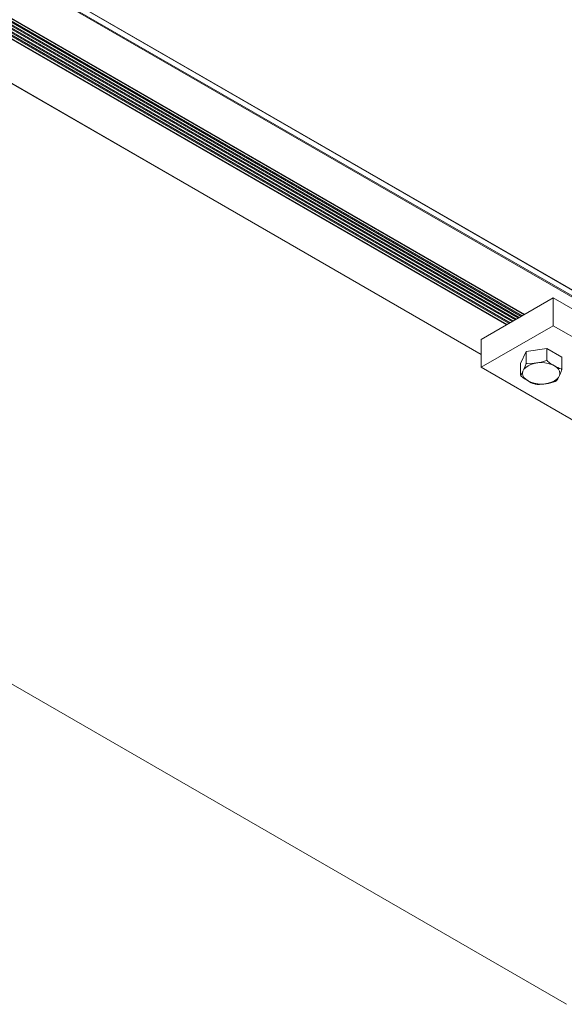
# Model space of a CAD drawing. Extents: x 3 to 259, y 3 to 12.
# Drawn here: x 227 to 227, y 7 to 8 of the extents above; entities that cross this region are included whole.
import ezdxf

# ---------------------------------------------------------------- set-up
doc = ezdxf.new("R2010")
doc.units = 0
doc.header["$MEASUREMENT"] = 0
doc.layers.get('0').update_dxf_attribs({"linetype": 'CONTINUOUS'})
doc.layers.add('DETAIL', color=1, linetype='CONTINUOUS')

# ---------------------------------------------------------------- blocks, each defined once
blk = doc.blocks.new('A$C7ceb0318')
at = {"color": 0, "linetype": 'Continuous', "lineweight": 0, "extrusion": (0, 0.816497, 0.57735)}
for p, q in [((76.999, 71.797), (44.547, 90.533)), ((67.925, 66.558), (35.401, 85.336)), ((67.935, 66.569), (35.408, 85.348)), ((67.851, 66.515), (35.401, 85.25)), ((67.848, 66.514), (35.403, 85.246)), ((41.916, 82.173), (44.744, 80.54)), ((45.805, 81.152), (44.125, 82.122)), ((41.916, 81.764), (44.744, 80.131)), ((45.226, 81.097), (45.226, 81.27)), ((44.616, 81.003), (44.616, 81.175)), ((44.744, 80.54), (45.805, 81.152)), ((45.144, 80.921), (45.226, 81.097)), ((45.144, 80.921), (45.144, 81.093)), ((45.805, 80.744), (45.805, 81.152)), ((44.616, 81.003), (44.839, 80.874)), ((44.839, 80.874), (44.839, 81.046)), ((44.839, 80.874), (45.144, 80.921)), ((69.34, 67.378), (45.805, 80.966)), ((69.335, 67.377), (45.805, 80.962)), ((44.744, 80.131), (45.805, 80.744)), ((44.744, 80.131), (44.744, 80.54)), ((68.681, 66.995), (45.336, 80.473)), ((68.694, 67.002), (45.349, 80.48)), ((68.721, 67.018), (45.376, 80.496)), ((68.726, 67.021), (45.381, 80.499)), ((68.738, 67.028), (45.393, 80.506)), ((68.765, 67.046), (45.422, 80.523)), ((68.772, 67.052), (45.431, 80.528)), ((68.504, 66.897), (45.163, 80.373)), ((68.508, 66.898), (45.166, 80.375)), ((68.516, 66.899), (45.171, 80.378)), ((68.543, 66.915), (45.198, 80.393)), ((68.548, 66.918), (45.203, 80.396)), ((68.56, 66.925), (45.215, 80.403)), ((68.587, 66.941), (45.242, 80.419)), ((68.592, 66.944), (45.247, 80.422)), ((68.605, 66.951), (45.26, 80.429)), ((68.632, 66.966), (45.287, 80.445)), ((68.637, 66.969), (45.292, 80.447)), ((68.649, 66.977), (45.304, 80.455)), ((68.676, 66.992), (45.332, 80.47))]:
    blk.add_line(p, q, dxfattribs=at)
at = {"color": 0, "linetype": 'Continuous', "lineweight": 0}
blk.add_ellipse((44.921, 81.242), major_axis=(0.274, 0), ratio=0.57735, start_param=-5.497789, end_param=0.785396, dxfattribs=at)
for points, knots in [([(44.616, 81.175), (44.617, 81.181), (44.619, 81.187), (44.631, 81.228), (44.645, 81.258), (44.657, 81.283), (44.668, 81.308), (44.682, 81.338), (44.694, 81.349), (44.695, 81.35), (44.696, 81.351)], [-0.1221533, -0.1221533, -0.1221533, -0.1221533, -0.1075286, -0.1075286, 0, 0, 0, 0.1075286, 0.1075286, 0.1168524, 0.1168524, 0.1168524, 0.1168524]), ([(44.696, 81.351), (44.696, 81.351), (44.697, 81.351), (44.698, 81.352), (44.699, 81.353), (44.7, 81.353), (44.701, 81.354), (44.702, 81.354), (44.703, 81.355), (44.704, 81.356), (44.705, 81.356), (44.706, 81.356)], [4.6947746, 4.6947746, 4.6947746, 4.6947746, 4.70301869, 4.70301869, 4.71126279, 4.71126279, 4.71950688, 4.71950688, 4.72775097, 4.72775097, 4.73599507, 4.73599507, 4.73599507, 4.73599507]), ([(44.706, 81.356), (44.709, 81.358), (44.712, 81.359), (44.755, 81.38), (44.807, 81.388), (44.85, 81.394), (44.89, 81.401), (44.938, 81.408), (44.977, 81.404)], [-0.1150962, -0.1150962, -0.1150962, -0.1150962, -0.1075286, -0.1075286, 0, 0, 0, 0.1001782, 0.1001782, 0.1001782, 0.1001782]), ([(44.977, 81.404), (44.98, 81.404), (44.983, 81.403), (44.989, 81.403), (44.992, 81.402), (44.997, 81.401), (45, 81.401), (45.006, 81.4), (45.009, 81.399), (45.014, 81.398), (45.017, 81.398), (45.02, 81.397)], [5.6844036, 5.6844036, 5.6844036, 5.6844036, 5.7130743, 5.7130743, 5.741745, 5.741745, 5.7704157, 5.7704157, 5.7990864, 5.7990864, 5.827757, 5.827757, 5.827757, 5.827757]), ([(45.02, 81.397), (45.049, 81.392), (45.084, 81.371), (45.115, 81.353), (45.146, 81.335), (45.184, 81.314), (45.218, 81.279), (45.222, 81.275), (45.226, 81.27)], [-0.1021431, -0.1021431, -0.1021431, -0.1021431, 0, 0, 0, 0.1075286, 0.1075286, 0.1221533, 0.1221533, 0.1221533, 0.1221533]), ([(45.226, 81.27), (45.225, 81.269), (45.223, 81.268), (45.211, 81.256), (45.197, 81.226), (45.185, 81.201), (45.174, 81.176), (45.16, 81.146), (45.148, 81.105), (45.146, 81.099), (45.144, 81.093)], [-0.1221533, -0.1221533, -0.1221533, -0.1221533, -0.1075286, -0.1075286, 0, 0, 0, 0.1075286, 0.1075286, 0.1221533, 0.1221533, 0.1221533, 0.1221533]), ([(44.839, 81.046), (44.835, 81.051), (44.831, 81.056), (44.797, 81.09), (44.759, 81.112), (44.727, 81.13), (44.696, 81.148), (44.658, 81.171), (44.624, 81.175), (44.62, 81.175), (44.616, 81.175)], [-0.1221533, -0.1221533, -0.1221533, -0.1221533, -0.1075286, -0.1075286, 0, 0, 0, 0.1075286, 0.1075286, 0.1221533, 0.1221533, 0.1221533, 0.1221533]), ([(45.144, 81.093), (45.139, 81.095), (45.133, 81.096), (45.087, 81.104), (45.035, 81.096), (44.992, 81.089), (44.949, 81.082), (44.897, 81.075), (44.851, 81.053), (44.845, 81.05), (44.839, 81.046)], [-0.1221533, -0.1221533, -0.1221533, -0.1221533, -0.1075286, -0.1075286, 0, 0, 0, 0.1075286, 0.1075286, 0.1221533, 0.1221533, 0.1221533, 0.1221533])]:
    blk.add_open_spline(points, degree=3, knots=knots, dxfattribs=at)
blk = doc.blocks.new('WEB01111')
at = {"layer": 'DETAIL', "rotation": 180}
blk.add_blockref('A$C7ceb0318', (96.586, 111.329), dxfattribs=at)

msp = doc.modelspace()

# ---------------------------------------------------------------- block references
at = {"xscale": 0.083333, "yscale": 0.083333, "zscale": 0.083333}
msp.add_blockref('WEB01111', (223.0094, 4.8709), dxfattribs=at)

doc.saveas('drawing.dxf')
